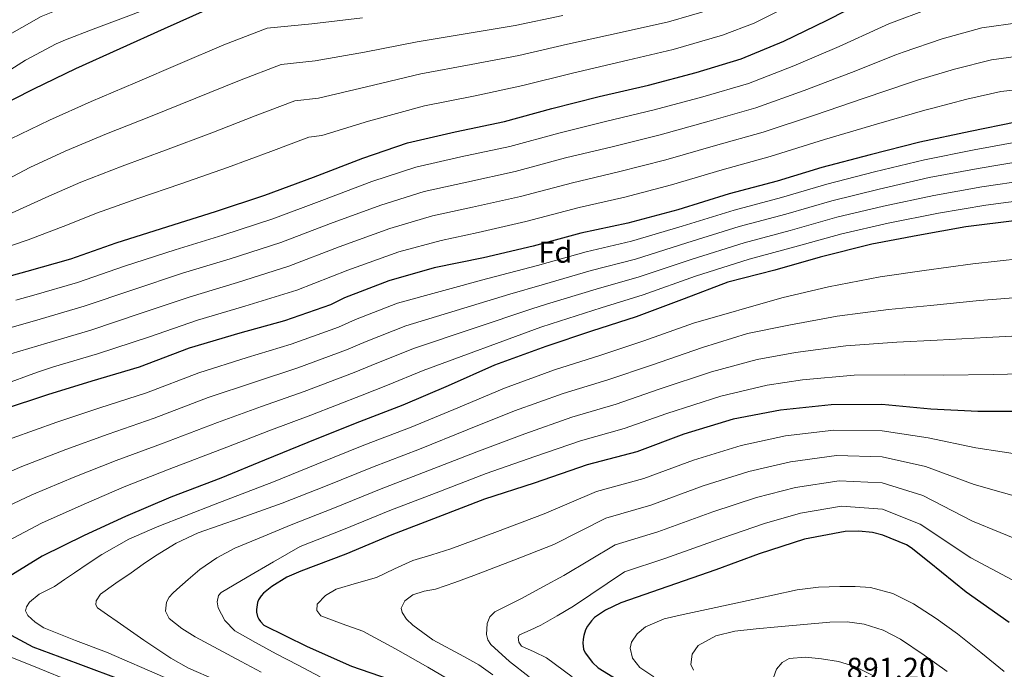
# Model space of a CAD drawing. Units: metres. Extents: x 620605 to 624045, y 4757254 to 4759628.
# Drawn here: x 621755 to 622079, y 4758615 to 4758829 of the extents above; entities that cross this region are included whole.
import ezdxf
from ezdxf.enums import TextEntityAlignment as Align

# ---------------------------------------------------------------- set-up
doc = ezdxf.new("R2010")
doc.units = ezdxf.units.M
doc.header["$MEASUREMENT"] = 0
for name, color, linetype, lineweight in [('Cota de punto acotado terreno', 7, 'Continuous', 0), ('Curva de nivel directora', 30, 'Continuous', 30), ('Curva de nivel intermedia', 30, 'Continuous', 0), ('Etiqueta de zona arbolada', 92, 'Continuous', 0)]:
    doc.layers.add(name, color=color, linetype=linetype, lineweight=lineweight)
doc.styles.add('Style-Arial', font='arial.ttf')

msp = doc.modelspace()

# ---------------------------------------------------------------- linework, layer by layer
at = {"layer": 'Curva de nivel directora', "color": 30, "linetype": 'Continuous', "lineweight": 30, "flags": 128}
for points, elevation in [([(621977.45, 4758811.48), (621992.26, 4758815.9), (622006.28, 4758821.72), (622020.36, 4758828.54), (622033.74, 4758835.51), (622036.2, 4758836.76), (622050.28, 4758842.52), (622065.16, 4758847.03), (622080.58, 4758849.59), (622083.18, 4758849.63), (622100.46, 4758849.66), (622117.35, 4758849.53), (622134.73, 4758848.76), (622150.41, 4758847.77), (622166.12, 4758847.13), (622176.08, 4758846.91)], 775), ([(621816.62, 4758832.25), (621802.12, 4758825.85), (621787.56, 4758819.2), (621772.93, 4758812.61), (621759.11, 4758805.98), (621745.38, 4758799.04)], 750), ([(621739.4, 4758741.12), (621756.93, 4758745.98), (621771.4, 4758750.05), (621786.31, 4758755.33), (621803.3, 4758760.73), (621819.08, 4758765.6), (621835.3, 4758771.04), (621851.27, 4758776.96), (621867.62, 4758783.23), (621882.25, 4758788.29), (621898.02, 4758791.9), (621914.31, 4758795.32), (621929.89, 4758799.61), (621945.48, 4758803.58), (621961.73, 4758807.32), (621977.45, 4758811.48)], 775), ([(622082.73, 4758795.03), (622067.75, 4758792.03), (622051.14, 4758788.54), (622034.73, 4758784.28), (622018.85, 4758780.09), (622004.1, 4758775.64), (621988.26, 4758771.42), (621971.33, 4758766.24), (621954.85, 4758761.79), (621939.46, 4758758.46), (621923.69, 4758754.2), (621907.33, 4758750.4), (621891.11, 4758747.07), (621876.13, 4758742.78), (621861.57, 4758737.21), (621856.96, 4758734.94), (621841.8, 4758729.66), (621827.04, 4758725.57), (621810.4, 4758720.61), (621793.83, 4758714.33), (621778.24, 4758709.73), (621763.72, 4758705.25), (621748.77, 4758700.26)], 800), ([(622083.05, 4758762.71), (622066.28, 4758760.63), (622050.44, 4758757.69), (622035.33, 4758754.91), (622018.25, 4758750.59), (622003.37, 4758746.27), (621987.85, 4758742.36), (621973.51, 4758736.89), (621957.64, 4758730.94), (621942.95, 4758726.27), (621927.84, 4758721.21), (621910.95, 4758714.97), (621895.75, 4758708.25), (621880.71, 4758701.79), (621865, 4758695.77), (621849.48, 4758689.57), (621835.2, 4758683.74), (621820.74, 4758677.79), (621804.26, 4758671.58), (621789.41, 4758665.22), (621775.81, 4758658.88), (621761.92, 4758652.13), (621747.75, 4758643.39)], 825), ([(622196.37, 4758720.18), (622196.29, 4758720.15), (622180.77, 4758714.36), (622164.87, 4758708.67), (622152.32, 4758704.79), (622137.12, 4758702.23), (622120.45, 4758700.44), (622103.91, 4758699.71), (622086.98, 4758699.71), (622070.18, 4758699.8), (622054.69, 4758700.54), (622038.6, 4758702.01), (622021.89, 4758701.92), (622005.19, 4758700.19), (621989.64, 4758697.18), (621973.35, 4758692.32), (621957.83, 4758686.49), (621941.54, 4758682.2), (621924.04, 4758676.12)], 850), ([(621924.04, 4758676.12), (621907.72, 4758670.88), (621892.26, 4758664.96), (621877.09, 4758659.13), (621861.96, 4758652.77), (621847.11, 4758647.17), (621842.59, 4758645.18), (621837.54, 4758642.08), (621834.85, 4758639.93), (621834.05, 4758639.07), (621833.19, 4758637.76), (621832.83, 4758636.86), (621832.51, 4758634.56), (621832.55, 4758633.63), (621832.87, 4758632.25), (621833.31, 4758631.36), (621833.89, 4758630.53), (621834.98, 4758629.41), (621849.28, 4758622.37), (621863.87, 4758615.84), (621879.46, 4758610.53)], 850), ([(622080.55, 4758630.23), (622066.34, 4758640.22), (622054.18, 4758650.17), (622048.26, 4758654.88), (622046.72, 4758655.8), (622038.88, 4758659), (622035.52, 4758659.87), (622031.04, 4758660.38), (622026.56, 4758660.25), (622013.06, 4758657.72), (621998.21, 4758652.92), (621983.91, 4758647.58), (621968.07, 4758642.11), (621952.58, 4758636.7), (621947.59, 4758634.33), (621943.97, 4758631.84), (621942.88, 4758630.78), (621941.6, 4758629.05), (621940.99, 4758627.87), (621940.39, 4758625.98)], 875), ([(621751.75, 4758626.02), (621758.82, 4758622.21), (621773.7, 4758616.7), (621788.99, 4758611.01), (621793.06, 4758609.66), (621809.09, 4758601.82), (621825.73, 4758593.53), (621839.65, 4758585.92), (621853.79, 4758578.27), (621857.86, 4758575.71), (621859.91, 4758573.98), (621861.92, 4758571.68), (621863.04, 4758569.98), (621865.7, 4758562.49), (621865.95, 4758561.21), (621866.24, 4758552.35), (621866.11, 4758551.07), (621864.48, 4758544.22), (621863.97, 4758542.88), (621860.26, 4758536.13), (621859.3, 4758534.81)], 825), ([(621940.39, 4758625.98), (621940.16, 4758624.73), (621940.1, 4758623.45), (621940.32, 4758621.5), (621940.83, 4758620.22), (621943.23, 4758617.12), (621945.12, 4758615.32), (621959.11, 4758606.72)], 875)]:
    msp.add_lwpolyline(points, dxfattribs=dict(at, elevation=elevation))
at = {"layer": 'Curva de nivel intermedia', "color": 30, "linetype": 'Continuous', "lineweight": 0, "flags": 128}
for points, elevation in [([(622091.27, 4758922.28), (622062.56, 4758912.43), (622054.14, 4758909.5), (622046.91, 4758907.31), (622032.9, 4758902.65), (622018.38, 4758898.32), (622002.26, 4758893.68), (621987.98, 4758888.34), (621935.37, 4758867.95), (621919.05, 4758864.46), (621902.97, 4758861.4), (621884.12, 4758858.37), (621868.2, 4758856.34), (621854.4, 4758855.1), (621837.79, 4758853.16), (621822.86, 4758850.16), (621806.67, 4758845.06), (621789.99, 4758839.4), (621776.39, 4758835.22), (621765.96, 4758831.66), (621761.6, 4758829.86), (621748.84, 4758822.6)], 740), ([(622099.38, 4758910.64), (622070.33, 4758903.93), (622060.11, 4758900.94), (622051.39, 4758898.66), (622035.99, 4758894.15), (622021.36, 4758890.09), (622005.2, 4758885.84), (621990.88, 4758880.49), (621937.55, 4758859.52), (621921.27, 4758856.28), (621904.7, 4758853.52), (621885.19, 4758850.72), (621869.07, 4758848.74), (621855.73, 4758847.65), (621839.01, 4758846.04), (621824.15, 4758842.9), (621808.05, 4758837.07), (621791.36, 4758830.48), (621778.77, 4758825.76), (621769.65, 4758822.23), (621766.49, 4758820.86), (621756.44, 4758815.47), (621747.52, 4758809.91)], 745), ([(622082.38, 4758838.76), (622068.33, 4758836.57), (622054.36, 4758832.54), (622040.9, 4758827.48), (622038.5, 4758826.39), (622024.49, 4758820.01), (622009.64, 4758813.62), (621994.66, 4758807.86), (621979.57, 4758803.46), (621963.63, 4758799.1), (621947.59, 4758795.29), (621932.14, 4758791.45), (621916.05, 4758787.07), (621899.92, 4758783.61), (621885.03, 4758780.25), (621870.59, 4758775.5), (621854.11, 4758769.31), (621837.92, 4758763.22), (621821.48, 4758757.82), (621805.76, 4758753.02), (621789.05, 4758747.59), (621773.59, 4758742.23), (621759.12, 4758738.09), (621753.27, 4758736.44)], 780), ([(622006.64, 4758832.7), (621996.55, 4758827.73), (621986.14, 4758823.69), (621969.87, 4758818.99), (621954.89, 4758815.46), (621936.66, 4758811.24), (621920.25, 4758807.19), (621904.6, 4758803.8), (621887.92, 4758800.42), (621869.44, 4758795.42), (621854.07, 4758790.72), (621849.81, 4758790.12), (621837.3, 4758785.41), (621823.03, 4758780.11), (621807.6, 4758774.72), (621793.4, 4758769.89), (621779.8, 4758765.08), (621770.28, 4758761.29), (621757.26, 4758756.29), (621737.48, 4758749.59)], 770), ([(621933.49, 4758830.24), (621917.81, 4758826.97), (621901.95, 4758824.28), (621885.45, 4758821.54), (621868.13, 4758818.09), (621851.84, 4758815.25), (621840.64, 4758814.03), (621826.96, 4758808.83), (621812.57, 4758802.98), (621797.58, 4758796.96), (621783.17, 4758791.25), (621769.46, 4758785.53), (621757.83, 4758780.17), (621744.41, 4758773.1)], 760), ([(621983.46, 4758832.51), (621968.31, 4758828.09), (621953.06, 4758824.76), (621935.07, 4758820.74), (621919.03, 4758817.08), (621903.28, 4758814.04), (621886.68, 4758810.98), (621868.78, 4758806.76), (621852.95, 4758802.98), (621845.22, 4758802.07), (621832.13, 4758797.12), (621817.8, 4758791.55), (621802.59, 4758785.84), (621788.28, 4758780.57), (621774.63, 4758775.31), (621764.06, 4758770.73), (621750.84, 4758764.7)], 765), ([(622084.18, 4758827.93), (622071.51, 4758826.1), (622058.45, 4758822.56), (622045.6, 4758818.19), (622043.25, 4758817.26), (622028.61, 4758811.49), (622013.01, 4758805.52), (621997.06, 4758799.81), (621981.7, 4758795.43), (621965.52, 4758790.88), (621949.7, 4758786.99), (621934.38, 4758783.29), (621917.78, 4758778.81), (621901.82, 4758775.32), (621887.8, 4758772.21), (621873.55, 4758767.77), (621856.94, 4758761.65), (621840.54, 4758755.41), (621823.88, 4758750.03), (621808.21, 4758745.3), (621791.78, 4758739.86), (621775.79, 4758734.41), (621761.31, 4758730.2), (621749.42, 4758726.72)], 785), ([(621867.48, 4758829.43), (621850.72, 4758827.51), (621836.05, 4758825.99), (621821.79, 4758820.54), (621807.35, 4758814.42), (621792.57, 4758808.08), (621778.05, 4758801.93), (621764.28, 4758795.76), (621751.61, 4758789.6)], 755), ([(622085.98, 4758817.1), (622074.68, 4758815.63), (622062.53, 4758812.58), (622050.31, 4758808.91), (622048.01, 4758808.13), (622032.74, 4758802.96), (622016.38, 4758797.42), (621999.45, 4758791.77), (621983.82, 4758787.41), (621967.42, 4758782.65), (621951.81, 4758778.7), (621936.63, 4758775.14), (621919.52, 4758770.56), (621903.72, 4758767.03), (621890.58, 4758764.18), (621876.51, 4758760.04), (621859.78, 4758754), (621843.16, 4758747.59), (621826.28, 4758742.25), (621810.67, 4758737.58), (621794.52, 4758732.13), (621777.99, 4758726.59), (621763.5, 4758722.31), (621751.59, 4758718.71)], 790), ([(622087.77, 4758806.27), (622077.86, 4758805.16), (622066.61, 4758802.6), (622055.01, 4758799.62), (622052.77, 4758799.01), (622036.87, 4758794.43), (622019.74, 4758789.32), (622001.85, 4758783.73), (621985.94, 4758779.39), (621969.31, 4758774.43), (621953.93, 4758770.4), (621938.87, 4758766.98), (621921.25, 4758762.3), (621905.62, 4758758.73), (621893.36, 4758756.14), (621879.48, 4758752.32), (621862.62, 4758746.35), (621845.78, 4758739.78), (621828.67, 4758734.47), (621813.12, 4758729.87), (621797.26, 4758724.4), (621780.18, 4758718.77), (621765.69, 4758714.42), (621760.43, 4758712.77), (621736.34, 4758703.93)], 795), ([(622084, 4758788.69), (622069.03, 4758785.94), (622052.66, 4758782.68), (622036.21, 4758778.66), (622020.5, 4758774.64), (622005.55, 4758770.23), (621989.91, 4758766.04), (621972.81, 4758760.77), (621956.13, 4758755.89), (621941.12, 4758752.33), (621925.17, 4758747.82), (621908.74, 4758743.56), (621908.32, 4758743.46), (621878.95, 4758735.4), (621865.12, 4758730.02), (621859.56, 4758727.49), (621843.95, 4758721.89), (621829.44, 4758717.52), (621813.49, 4758712.46), (621796.31, 4758705.93), (621780.93, 4758701.02), (621766.72, 4758696.25), (621752.01, 4758690.92)], 805), ([(622085.27, 4758782.35), (622070.31, 4758779.86), (622054.18, 4758776.82), (622037.7, 4758773.04), (622022.14, 4758769.18), (622006.99, 4758764.82), (621991.55, 4758760.67), (621974.29, 4758755.29), (621957.4, 4758749.99), (621942.77, 4758746.19), (621926.66, 4758741.45), (621916, 4758738.4), (621881.78, 4758728.02), (621868.66, 4758722.83), (621862.15, 4758720.03), (621846.11, 4758714.12), (621831.84, 4758709.46), (621816.57, 4758704.32), (621798.8, 4758697.53), (621783.61, 4758692.31), (621769.73, 4758687.25), (621755.24, 4758681.59), (621740.36, 4758675.28)], 810), ([(622086.55, 4758776.01), (622071.58, 4758773.78), (622055.7, 4758770.96), (622039.18, 4758767.41), (622023.79, 4758763.73), (622008.43, 4758759.4), (621993.2, 4758755.29), (621975.76, 4758749.82), (621958.68, 4758744.09), (621944.43, 4758740.06), (621928.14, 4758735.07), (621923.26, 4758733.55), (621884.6, 4758720.64), (621872.21, 4758715.64), (621864.75, 4758712.58), (621848.27, 4758706.35), (621834.24, 4758701.41), (621819.65, 4758696.17), (621801.28, 4758689.13), (621786.3, 4758683.6), (621772.73, 4758678.25), (621758.48, 4758672.26), (621744.5, 4758665.69)], 815), ([(622087.82, 4758769.67), (622072.86, 4758767.69), (622057.22, 4758765.09), (622040.67, 4758761.79), (622025.43, 4758758.27), (622009.88, 4758753.99), (621994.85, 4758749.91), (621977.24, 4758744.35), (621959.96, 4758738.19), (621946.08, 4758733.92), (621929.63, 4758728.69), (621926.23, 4758727.54), (621887.42, 4758713.27), (621875.76, 4758708.44), (621867.35, 4758705.12), (621850.43, 4758698.58), (621836.64, 4758693.36), (621822.73, 4758688.02), (621803.76, 4758680.73), (621788.99, 4758674.89), (621775.74, 4758669.25), (621761.71, 4758662.93), (621748.65, 4758656.09)], 820), ([(622084.61, 4758750.11), (622068.54, 4758748.46), (622052.56, 4758746.2), (622038.06, 4758744.14), (622021.07, 4758740.87), (622005.63, 4758737.25), (621976.51, 4758728.88), (621960.17, 4758722.99), (621945.64, 4758718.24), (621930.71, 4758713.44), (621914.27, 4758707.45), (621898.86, 4758701.01), (621883.46, 4758694.59), (621867.86, 4758688.62), (621852.4, 4758682.39), (621838.13, 4758676.63), (621818.95, 4758669.19), (621799.76, 4758661.75), (621790.48, 4758657.67), (621781.63, 4758652.69), (621777.07, 4758649.7), (621772.56, 4758646.65), (621769.29, 4758644.39), (621766.02, 4758642.12), (621763.54, 4758640.91), (621760.98, 4758639.6), (621757.79, 4758636.92), (621756.71, 4758635.45), (621756.45, 4758634.07), (621757.21, 4758632.54), (621759.57, 4758630.31), (621762.49, 4758628.53), (621772.86, 4758624.34), (621783.14, 4758620.47), (621802.36, 4758612.09)], 830), ([(622086.17, 4758737.51), (622070.8, 4758736.28), (622054.67, 4758734.71), (622040.78, 4758733.37), (622023.89, 4758731.14), (622007.9, 4758728.23), (621994.32, 4758725.4), (621979.51, 4758720.87), (621962.7, 4758715.03), (621948.33, 4758710.21), (621933.58, 4758705.68), (621917.6, 4758699.93), (621901.97, 4758693.77), (621886.22, 4758687.4), (621870.72, 4758681.46), (621855.33, 4758675.21), (621841.05, 4758669.52), (621827.21, 4758664.63), (621813.36, 4758659.74), (621806.08, 4758656.42), (621799.26, 4758652.19), (621795.22, 4758649.43), (621791.2, 4758646.65), (621786.15, 4758643.15), (621781.13, 4758639.6), (621779.67, 4758637.33), (621779.57, 4758636.03), (621780.12, 4758635.07), (621783.39, 4758632.8), (621786.67, 4758630.54), (621795.42, 4758624.42), (621804.29, 4758618.46), (621810.1, 4758615.23), (621819.24, 4758611.2)], 835), ([(622087.73, 4758724.91), (622073.06, 4758724.11), (622056.79, 4758723.22), (622043.5, 4758722.6), (622026.71, 4758721.42), (622010.17, 4758719.21), (621997.55, 4758716.92), (621982.52, 4758712.87), (621965.23, 4758707.08), (621951.01, 4758702.18), (621936.45, 4758697.91), (621920.93, 4758692.4), (621905.09, 4758686.52), (621888.97, 4758680.2), (621873.58, 4758674.3), (621858.26, 4758668.03), (621843.98, 4758662.41), (621834.71, 4758658.56), (621825.45, 4758654.7), (621819.44, 4758651.57), (621813.86, 4758647.66), (621810.03, 4758644.45), (621806.31, 4758641.11), (621805.01, 4758639.88), (621803.79, 4758638.59), (621802.88, 4758636.99), (621802.6, 4758634.03), (621803.79, 4758631.55), (621807.89, 4758628.24), (621812.35, 4758625.51), (621819.91, 4758621.48), (621827.46, 4758617.45), (621834.1, 4758613.91)], 840), ([(622089.3, 4758712.31), (622075.33, 4758711.94), (622058.91, 4758711.73), (622046.22, 4758711.83), (622029.53, 4758711.7), (622012.44, 4758710.19), (622000.79, 4758708.44), (621985.52, 4758704.86), (621967.76, 4758699.12), (621953.7, 4758694.14), (621939.32, 4758690.14), (621924.25, 4758684.88), (621908.2, 4758679.28), (621891.73, 4758673.01), (621876.45, 4758667.14), (621861.19, 4758660.85), (621846.91, 4758655.3), (621838.19, 4758650.22), (621829.48, 4758645.14), (621825.19, 4758642.64), (621820.91, 4758640.11), (621820.05, 4758639.16), (621819.57, 4758637.09), (621819.91, 4758635.07), (621822.07, 4758630.87), (621825.45, 4758627.52), (621832.22, 4758623.65), (621839.04, 4758619.97), (621846.31, 4758616.14), (621853.57, 4758612.31)], 845), ([(622086.9, 4758685.17), (622069.61, 4758687.75), (622053.83, 4758691.07), (622038.65, 4758693.41), (622022.76, 4758693.57), (622006.83, 4758691.71), (621992.2, 4758688.6), (621976.55, 4758683.78), (621960.14, 4758677.71), (621944.6, 4758673.4), (621927.29, 4758666), (621911.94, 4758660.25), (621896.59, 4758654.49), (621890.31, 4758652.57), (621884, 4758650.72), (621877.98, 4758647.98), (621872.04, 4758645.05), (621865.49, 4758643.17), (621858.82, 4758641.28), (621855.25, 4758639.12), (621852.52, 4758636.24), (621852.44, 4758634.25), (621853.78, 4758632.47), (621860.76, 4758629.85), (621867.63, 4758627.43), (621878.39, 4758621.59), (621889.04, 4758615.48), (621902.64, 4758607.5)], 855), ([(622086.81, 4758670.64), (622069.03, 4758675.69), (622052.96, 4758681.6), (622038.69, 4758684.81), (622023.62, 4758685.22), (622008.47, 4758683.23), (621994.76, 4758680.02), (621979.76, 4758675.24), (621962.45, 4758668.92), (621947.66, 4758664.6), (621930.54, 4758655.89), (621917.35, 4758650.78), (621904.15, 4758645.68), (621897.87, 4758643.42), (621891.55, 4758641.28), (621887.8, 4758640.53), (621884, 4758639.39), (621881.43, 4758637.39), (621880.22, 4758634.98), (621880.52, 4758633.56), (621881.96, 4758631.34), (621884, 4758629.32), (621890.64, 4758624.59), (621900.82, 4758619.08), (621905.76, 4758616.28), (621910.44, 4758612.96)], 860), ([(622086.73, 4758656.11), (622068.46, 4758663.64), (622052.09, 4758672.14), (622038.74, 4758676.21), (622024.48, 4758676.88), (622010.11, 4758674.75), (621997.32, 4758671.45), (621982.96, 4758666.7), (621964.77, 4758660.14), (621950.71, 4758655.79), (621933.8, 4758645.77), (621926.84, 4758641.95), (621919.88, 4758638.13), (621915.49, 4758635.97), (621911.07, 4758633.73), (621909.47, 4758632.06), (621908.55, 4758629.95), (621908.29, 4758626.34), (621908.8, 4758624.55), (621909.81, 4758623.03), (621915.93, 4758617.35), (621922.4, 4758612.33)], 865), ([(622086.65, 4758641.58), (622067.89, 4758651.59), (622051.23, 4758662.67), (622038.79, 4758667.61), (622025.35, 4758668.53), (622011.75, 4758666.27), (621999.88, 4758662.87), (621986.17, 4758658.16), (621967.08, 4758651.35), (621953.77, 4758646.99), (621937.05, 4758635.65), (621931.62, 4758632.48), (621926.18, 4758629.32), (621922.7, 4758627.74), (621919.25, 4758626.18), (621918.75, 4758625.42), (621918.93, 4758623.74), (621919.88, 4758622.4), (621924.02, 4758620.56), (621928.07, 4758618.62), (621936.56, 4758612.33)], 870), ([(622078.94, 4758614.15), (622071.22, 4758620.31), (622063.52, 4758626.5), (622056.45, 4758631.6), (622049.06, 4758636.36), (622042.19, 4758639.84), (622034.85, 4758641.8), (622029.78, 4758642.15), (622024.7, 4758642.06), (622017.68, 4758641.86), (622010.72, 4758641.06), (622002.65, 4758639.29), (621994.59, 4758637.51), (621983.87, 4758635.18), (621973.15, 4758632.84), (621966.86, 4758631.42), (621960.67, 4758628.81), (621957.95, 4758626.52), (621956.14, 4758623.73), (621955.62, 4758621.83), (621956.4, 4758618.48), (621958.85, 4758615.46), (621963.49, 4758612.33)], 880), ([(622060.1, 4758614.09), (622052.54, 4758619.52), (622044.74, 4758624.71), (622038.99, 4758627.75), (622032.8, 4758629.7), (622027.13, 4758630.46), (622021.47, 4758630.38), (622012.9, 4758629.61), (622004.32, 4758628.81), (621997.21, 4758628.11), (621990.11, 4758627.37), (621983.92, 4758625.85), (621978.08, 4758622.63), (621976.06, 4758619.83), (621975.7, 4758616.39), (621976.54, 4758614.54)], 885), ([(621750.85, 4758619.2), (621760.98, 4758615.04), (621771.11, 4758610.87), (621772.54, 4758610.26), (621787.47, 4758604.04), (621799.13, 4758598.09), (621813.65, 4758590.84), (621825.8, 4758584.56), (621831.83, 4758581.21), (621839.51, 4758576.92), (621847.63, 4758572.09), (621853.36, 4758565.41), (621855.47, 4758556.05), (621854.73, 4758547.39), (621851.13, 4758539.08), (621845.47, 4758533.26), (621839.23, 4758528.73), (621831.94, 4758524.89), (621825.22, 4758521.6), (621819.69, 4758519.03), (621814.22, 4758516.59)], 820), ([(622035.67, 4758612.74), (622029.73, 4758615.78), (622024.36, 4758617.43), (622018.75, 4758618.25), (622013.44, 4758618.83), (622008.1, 4758618.38), (622005.7, 4758617.04), (622003.87, 4758614.86), (622002.92, 4758612.18)], 890)]:
    msp.add_lwpolyline(points, dxfattribs=dict(at, elevation=elevation))

# ---------------------------------------------------------------- texts
at = {"layer": 'Cota de punto acotado terreno', "color": 7, "linetype": 'Continuous', "lineweight": 0, "style": 'Style-Arial'}
msp.add_text('891.20', height=7, dxfattribs=at).set_placement((622026.98, 4758611.62, 891.2))
at = {"layer": 'Etiqueta de zona arbolada', "color": 92, "linetype": 'Continuous', "lineweight": 0, "style": 'Style-Arial'}
msp.add_text('Fd', height=7, rotation=359.98695, dxfattribs=at).set_placement((621931.0482, 4758752.2585, 802.67), align=Align.MIDDLE_CENTER)

doc.saveas('drawing.dxf')
